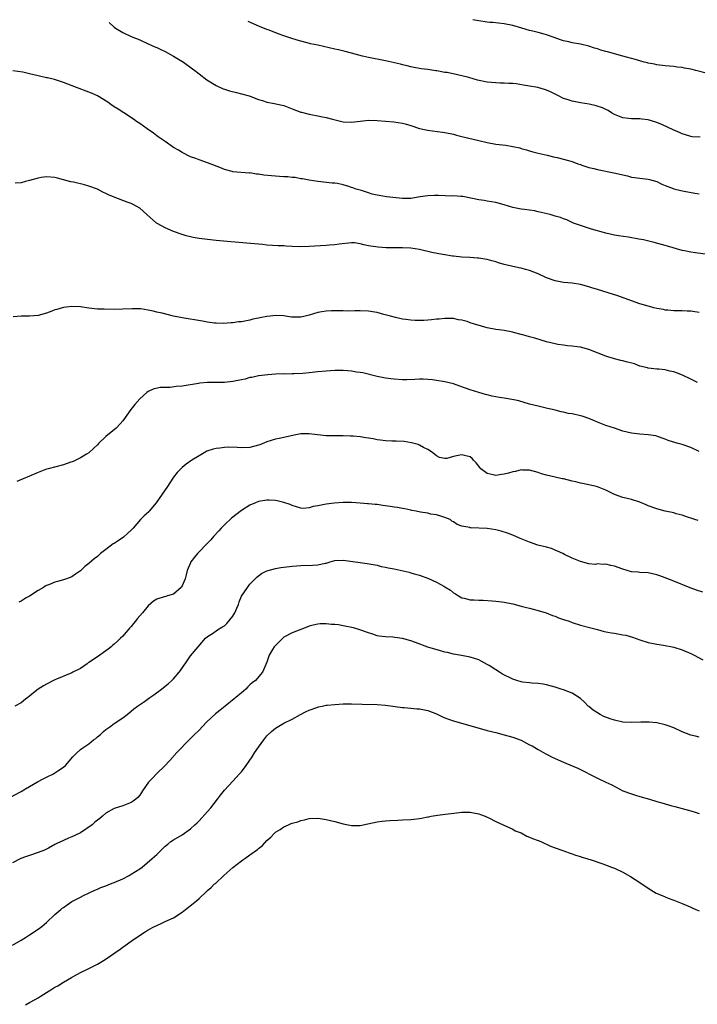
# Model space of a CAD drawing. Units: inches. Extents: x 2502000 to 2505000, y 1500000 to 1503000.
# Drawn here: x 2503525 to 2503685, y 1500335 to 1500567 of the extents above; entities that cross this region are included whole.
import ezdxf

# ---------------------------------------------------------------- set-up
doc = ezdxf.new("R2010")
doc.units = ezdxf.units.IN
doc.header["$MEASUREMENT"] = 0
doc.layers.add('LD25021500_10ft', color=70, linetype='Continuous')

msp = doc.modelspace()

# ---------------------------------------------------------------- linework, layer by layer
at = {"layer": 'LD25021500_10ft'}
for points, elevation in [([(2503545.77, 1500566.35), (2503545.89, 1500566.25), (2503546.99, 1500565.26), (2503547.31, 1500565), (2503549, 1500563.93), (2503551, 1500563.01), (2503553, 1500562.22), (2503555, 1500561.32), (2503555.66, 1500561), (2503556.58, 1500560.58), (2503557, 1500560.4), (2503557.94, 1500559.94), (2503559, 1500559.46), (2503561, 1500558.41), (2503563.32, 1500557), (2503565.42, 1500555.42), (2503566.02, 1500555), (2503567, 1500554.21), (2503568.83, 1500552.83), (2503571, 1500551.46), (2503572.71, 1500550.71), (2503573, 1500550.6), (2503574.21, 1500550.21), (2503575.8, 1500549.8), (2503577, 1500549.52), (2503578.83, 1500549), (2503581, 1500548.18), (2503582.19, 1500547.81), (2503583, 1500547.54), (2503584.79, 1500547.21), (2503585.12, 1500547.12), (2503587, 1500546.71), (2503589, 1500545.98), (2503591, 1500545.2), (2503591.15, 1500545.15), (2503593, 1500544.68), (2503593.37, 1500544.63), (2503595, 1500544.33), (2503596.1, 1500544.1), (2503597, 1500543.93), (2503598.48, 1500543.52), (2503601, 1500542.89), (2503603, 1500542.8), (2503605, 1500543.06), (2503607, 1500543.24), (2503609, 1500543.18), (2503612.92, 1500542.92), (2503615, 1500542.59), (2503615.61, 1500542.39), (2503617, 1500541.99), (2503619, 1500541.35), (2503620.58, 1500541), (2503620.91, 1500540.91), (2503624.42, 1500540.42), (2503625, 1500540.36), (2503627, 1500539.94), (2503627.72, 1500539.72), (2503629, 1500539.42), (2503630.67, 1500539), (2503633, 1500538.44), (2503635, 1500537.99), (2503637, 1500537.65), (2503639.35, 1500537.35), (2503641, 1500537.08), (2503642.71, 1500536.71), (2503643, 1500536.61), (2503644.27, 1500536.27), (2503645, 1500536.01), (2503645.79, 1500535.79), (2503647, 1500535.49), (2503649.17, 1500535), (2503650.62, 1500534.62), (2503651, 1500534.58), (2503651.5, 1500534.5), (2503653, 1500534.11), (2503653.82, 1500533.82), (2503655, 1500533.51), (2503656.34, 1500533), (2503657, 1500532.78), (2503657.31, 1500532.69), (2503659, 1500532.12), (2503660.15, 1500531.85), (2503661, 1500531.61), (2503664.87, 1500530.87), (2503665.23, 1500530.77), (2503667, 1500530.34), (2503668.11, 1500530.11), (2503669, 1500529.86), (2503669.77, 1500529.77), (2503671, 1500529.58), (2503673, 1500529.34), (2503673.28, 1500529.28), (2503675, 1500528.79), (2503676.21, 1500528.21), (2503677, 1500527.86), (2503678.86, 1500527.14), (2503679.05, 1500527.05), (2503680.65, 1500526.65), (2503681.48, 1500526.52), (2503683.96, 1500526.04), (2503685, 1500525.89)], 7960), ([(2503685.24, 1500539.24), (2503683.36, 1500539.36), (2503683, 1500539.41), (2503681.8, 1500539.8), (2503681, 1500540.03), (2503680.35, 1500540.35), (2503679, 1500540.92), (2503676.23, 1500542.23), (2503674.8, 1500542.8), (2503673, 1500543.32), (2503671.49, 1500543.49), (2503671, 1500543.57), (2503669.58, 1500543.58), (2503669, 1500543.61), (2503668.29, 1500543.71), (2503667, 1500543.85), (2503665, 1500544.63), (2503664.33, 1500545), (2503663.53, 1500545.53), (2503663, 1500545.77), (2503662.18, 1500546.18), (2503660.68, 1500546.68), (2503659.05, 1500547.05), (2503657, 1500547.4), (2503655, 1500547.78), (2503653.82, 1500548.18), (2503653, 1500548.42), (2503651.77, 1500549), (2503649.93, 1500549.94), (2503649, 1500550.35), (2503648.53, 1500550.53), (2503646.97, 1500550.97), (2503645, 1500551.34), (2503643.57, 1500551.57), (2503641.82, 1500551.82), (2503641, 1500551.9), (2503640.08, 1500551.92), (2503639, 1500552.01), (2503638.05, 1500552.05), (2503637, 1500552.07), (2503635, 1500552.26), (2503632.72, 1500552.72), (2503630.69, 1500553.31), (2503629, 1500553.76), (2503628, 1500554), (2503625.5, 1500554.5), (2503625, 1500554.56), (2503623.11, 1500554.89), (2503622.9, 1500554.9), (2503621, 1500555.21), (2503619.4, 1500555.4), (2503619, 1500555.51), (2503617.73, 1500555.73), (2503617, 1500555.89), (2503616.12, 1500556.12), (2503615, 1500556.37), (2503614.51, 1500556.51), (2503612.38, 1500557), (2503611, 1500557.3), (2503607, 1500558.1), (2503605.58, 1500558.42), (2503603, 1500559.09), (2503601.49, 1500559.49), (2503599.88, 1500559.88), (2503599, 1500560.06), (2503595, 1500560.95), (2503593.31, 1500561.31), (2503592.47, 1500561.53), (2503591, 1500561.89), (2503590.14, 1500562.14), (2503588.64, 1500562.64), (2503587, 1500563.22), (2503585.66, 1500563.66), (2503583.5, 1500564.5), (2503583, 1500564.68), (2503581.25, 1500565.42), (2503578.58, 1500566.59)], 7970), ([(2503687, 1500554.26), (2503684.22, 1500555), (2503683, 1500555.31), (2503681.56, 1500555.56), (2503681, 1500555.68), (2503679.8, 1500555.8), (2503679, 1500555.91), (2503677.99, 1500555.99), (2503677, 1500556.1), (2503675, 1500556.36), (2503674.47, 1500556.47), (2503673, 1500556.75), (2503672.81, 1500556.81), (2503671.99, 1500557), (2503671, 1500557.26), (2503669.67, 1500557.67), (2503669, 1500557.83), (2503667.86, 1500558.14), (2503667, 1500558.4), (2503663.4, 1500559.4), (2503663, 1500559.52), (2503661.83, 1500559.83), (2503661, 1500560.13), (2503660.31, 1500560.31), (2503659, 1500560.72), (2503657, 1500561.18), (2503655, 1500561.54), (2503654.27, 1500561.73), (2503653, 1500562.03), (2503652.27, 1500562.27), (2503650.82, 1500562.82), (2503649, 1500563.45), (2503648.41, 1500563.59), (2503647, 1500563.97), (2503645.74, 1500564.26), (2503645, 1500564.46), (2503643.19, 1500565), (2503641, 1500565.63), (2503639, 1500566.04), (2503636.32, 1500566.31), (2503635.63, 1500566.33), (2503635, 1500566.39), (2503633, 1500566.69), (2503631.57, 1500566.99)], 7980), ([(2503687, 1500511.61), (2503683, 1500512.13), (2503681.57, 1500512.43), (2503681, 1500512.54), (2503677.53, 1500513.53), (2503677, 1500513.7), (2503674.4, 1500514.39), (2503671.86, 1500515), (2503670.77, 1500515.23), (2503668.35, 1500515.65), (2503665.96, 1500515.96), (2503665, 1500516.15), (2503663, 1500516.64), (2503659.59, 1500517.59), (2503657, 1500518.39), (2503655.32, 1500519), (2503655, 1500519.14), (2503653.76, 1500519.76), (2503653, 1500519.96), (2503652.29, 1500520.29), (2503651, 1500520.62), (2503649.81, 1500521), (2503647, 1500521.68), (2503646.15, 1500521.85), (2503645, 1500522.02), (2503643.82, 1500522.18), (2503643, 1500522.25), (2503641.43, 1500522.57), (2503641, 1500522.65), (2503639, 1500523.29), (2503637, 1500523.86), (2503635, 1500524.19), (2503634.28, 1500524.28), (2503633, 1500524.47), (2503629.23, 1500525.23), (2503629, 1500525.26), (2503628.74, 1500525.26), (2503627, 1500525.4), (2503626.62, 1500525.38), (2503623.5, 1500525.5), (2503623, 1500525.49), (2503622.54, 1500525.46), (2503621, 1500525.43), (2503619.16, 1500525.16), (2503617, 1500524.81), (2503615, 1500524.8), (2503611.21, 1500525.21), (2503609.47, 1500525.47), (2503609, 1500525.59), (2503607.83, 1500525.83), (2503607, 1500526.12), (2503605.34, 1500526.66), (2503605, 1500526.73), (2503604.1, 1500527), (2503603.27, 1500527.27), (2503603, 1500527.41), (2503602.34, 1500527.66), (2503601, 1500528.05), (2503599.66, 1500528.35), (2503599, 1500528.43), (2503598.43, 1500528.43), (2503595, 1500528.78), (2503593, 1500529.1), (2503591.42, 1500529.42), (2503591, 1500529.46), (2503589.71, 1500529.71), (2503589, 1500529.77), (2503587.91, 1500529.91), (2503587, 1500529.94), (2503586.01, 1500530.01), (2503585, 1500530.04), (2503584.12, 1500530.12), (2503582.31, 1500530.31), (2503581, 1500530.54), (2503580.57, 1500530.57), (2503579, 1500530.81), (2503578.8, 1500530.8), (2503575, 1500531.1), (2503574.84, 1500531.16), (2503573, 1500531.62), (2503571.93, 1500532.07), (2503569.65, 1500533), (2503569, 1500533.23), (2503567, 1500533.9), (2503566.23, 1500534.23), (2503565, 1500534.64), (2503563, 1500535.63), (2503562.18, 1500536.18), (2503561, 1500536.86), (2503559, 1500538.21), (2503558.56, 1500538.56), (2503557.85, 1500539), (2503557.37, 1500539.37), (2503557, 1500539.55), (2503556.23, 1500540.23), (2503554.78, 1500541.22), (2503553, 1500542.51), (2503552.26, 1500543), (2503551.54, 1500543.54), (2503549.21, 1500545), (2503547.91, 1500545.91), (2503547, 1500546.46), (2503546.18, 1500547), (2503545.51, 1500547.51), (2503543.01, 1500549.01), (2503541.65, 1500549.65), (2503541, 1500549.92), (2503538.06, 1500551), (2503535, 1500552.19), (2503532.85, 1500552.85), (2503531.25, 1500553.25), (2503531, 1500553.3), (2503529, 1500553.75), (2503528, 1500554), (2503527, 1500554.2), (2503526.08, 1500554.42), (2503525.43, 1500554.57), (2503523.07, 1500554.93)], 7950), ([(2503685, 1500497.88), (2503683.99, 1500498.01), (2503683, 1500498.18), (2503682.2, 1500498.2), (2503681, 1500498.27), (2503679, 1500498.31), (2503677.59, 1500498.41), (2503677, 1500498.47), (2503676.57, 1500498.57), (2503675, 1500498.83), (2503674.33, 1500499), (2503673.3, 1500499.3), (2503673, 1500499.37), (2503671, 1500499.95), (2503669, 1500500.61), (2503665.79, 1500501.79), (2503663.49, 1500502.51), (2503661, 1500503.31), (2503659.71, 1500503.71), (2503659, 1500503.96), (2503657, 1500504.5), (2503655, 1500504.77), (2503653, 1500504.97), (2503651, 1500505.39), (2503649, 1500506.1), (2503646.99, 1500507), (2503645, 1500507.76), (2503644.01, 1500508.01), (2503643, 1500508.32), (2503642.42, 1500508.42), (2503639, 1500509.23), (2503637.62, 1500509.62), (2503637, 1500509.81), (2503636.05, 1500510.05), (2503635, 1500510.38), (2503634.44, 1500510.44), (2503633, 1500510.73), (2503632.72, 1500510.72), (2503631, 1500510.84), (2503629, 1500510.92), (2503627, 1500511.19), (2503626.8, 1500511.2), (2503625, 1500511.52), (2503624.43, 1500511.57), (2503621.94, 1500512.06), (2503619, 1500512.73), (2503617, 1500513.04), (2503615, 1500513.15), (2503611.15, 1500513.15), (2503609.27, 1500513.27), (2503607.51, 1500513.51), (2503607, 1500513.65), (2503605.84, 1500513.84), (2503605, 1500514.11), (2503603.7, 1500514.3), (2503603, 1500514.33), (2503600.02, 1500514.02), (2503599, 1500513.82), (2503597.78, 1500513.78), (2503597, 1500513.69), (2503595.64, 1500513.64), (2503593, 1500513.49), (2503591, 1500513.42), (2503589, 1500513.47), (2503587.54, 1500513.54), (2503587, 1500513.58), (2503585.63, 1500513.63), (2503583, 1500513.81), (2503581.94, 1500513.94), (2503581, 1500514), (2503580.09, 1500514.09), (2503578.22, 1500514.22), (2503575.54, 1500514.46), (2503574.53, 1500514.53), (2503571, 1500514.87), (2503569, 1500515.08), (2503567, 1500515.34), (2503565.59, 1500515.59), (2503565, 1500515.72), (2503563.98, 1500515.98), (2503563, 1500516.28), (2503561, 1500516.98), (2503559, 1500517.87), (2503558.26, 1500518.26), (2503556.96, 1500519), (2503554.71, 1500521), (2503553, 1500522.47), (2503552.19, 1500523), (2503551.41, 1500523.41), (2503551, 1500523.6), (2503550.07, 1500523.93), (2503549, 1500524.35), (2503547, 1500525.09), (2503545.66, 1500525.66), (2503545, 1500525.99), (2503544.29, 1500526.29), (2503543, 1500526.97), (2503541, 1500527.74), (2503539.98, 1500528.02), (2503537.38, 1500528.62), (2503536.75, 1500528.75), (2503535, 1500529.21), (2503533.57, 1500529.57), (2503533, 1500529.74), (2503531, 1500529.93), (2503529.74, 1500529.74), (2503529, 1500529.6), (2503527, 1500529.02), (2503526.08, 1500528.77), (2503525, 1500528.48), (2503523.62, 1500528.38)], 7940), ([(2503684.63, 1500481.37), (2503683, 1500482.17), (2503681.06, 1500483.06), (2503679.64, 1500483.64), (2503679, 1500483.86), (2503678.06, 1500484.06), (2503677, 1500484.35), (2503675.5, 1500484.5), (2503675, 1500484.53), (2503673, 1500484.72), (2503672.79, 1500484.79), (2503671, 1500485.25), (2503669.74, 1500485.74), (2503667.78, 1500486.22), (2503667, 1500486.44), (2503666.54, 1500486.54), (2503665, 1500486.93), (2503664.77, 1500487), (2503663.43, 1500487.43), (2503663, 1500487.59), (2503659, 1500489.17), (2503657, 1500489.7), (2503656.21, 1500489.79), (2503655, 1500489.97), (2503653.96, 1500490.04), (2503653, 1500490.15), (2503651.65, 1500490.34), (2503651, 1500490.46), (2503649, 1500490.98), (2503646.2, 1500491.8), (2503645, 1500492.11), (2503643.42, 1500492.58), (2503643, 1500492.67), (2503641.17, 1500493.17), (2503641, 1500493.23), (2503639, 1500493.61), (2503637.79, 1500493.79), (2503637, 1500493.89), (2503635, 1500494.28), (2503634.42, 1500494.42), (2503632.88, 1500494.88), (2503632.55, 1500495), (2503631, 1500495.48), (2503630.27, 1500495.73), (2503629, 1500496.08), (2503628.18, 1500496.18), (2503627, 1500496.46), (2503625, 1500496.48), (2503623.68, 1500496.32), (2503623, 1500496.29), (2503621.87, 1500496.13), (2503621, 1500496.08), (2503620, 1500496), (2503619, 1500495.96), (2503618.01, 1500496.01), (2503617, 1500496.04), (2503615.8, 1500496.2), (2503615, 1500496.33), (2503613.32, 1500496.68), (2503612.13, 1500497), (2503611.26, 1500497.26), (2503610.57, 1500497.43), (2503609, 1500497.89), (2503607.96, 1500498.04), (2503607, 1500498.22), (2503605, 1500498.28), (2503603.74, 1500498.26), (2503602.22, 1500498.22), (2503601, 1500498.26), (2503600.24, 1500498.24), (2503599, 1500498.31), (2503598.25, 1500498.25), (2503597, 1500498.23), (2503595.95, 1500498.05), (2503595, 1500497.86), (2503593, 1500497.24), (2503592.02, 1500497), (2503591, 1500496.81), (2503588.82, 1500496.82), (2503587.42, 1500497), (2503587, 1500497.07), (2503585, 1500497.17), (2503583.81, 1500497), (2503583, 1500496.91), (2503581.37, 1500496.63), (2503581, 1500496.54), (2503579.66, 1500496.34), (2503579, 1500496.11), (2503577.8, 1500495.8), (2503577, 1500495.71), (2503576.34, 1500495.66), (2503575, 1500495.45), (2503574.58, 1500495.42), (2503572.68, 1500495.32), (2503571, 1500495.36), (2503570.61, 1500495.39), (2503569, 1500495.6), (2503567.82, 1500495.82), (2503563, 1500496.62), (2503561, 1500497.04), (2503558.3, 1500497.7), (2503557, 1500498), (2503556.16, 1500498.16), (2503555, 1500498.45), (2503553.28, 1500498.72), (2503553, 1500498.75), (2503551.22, 1500498.78), (2503549, 1500498.66), (2503547, 1500498.62), (2503544.64, 1500498.64), (2503543, 1500498.69), (2503541, 1500498.88), (2503539, 1500499.19), (2503537, 1500499.31), (2503535, 1500499.07), (2503533.41, 1500498.59), (2503533, 1500498.5), (2503532.22, 1500498.22), (2503531, 1500497.76), (2503529, 1500497.18), (2503527, 1500497.01), (2503526.08, 1500497.01), (2503525, 1500497.02), (2503523.1, 1500496.9)], 7930), ([(2503685, 1500465.1), (2503683, 1500466), (2503681, 1500466.72), (2503680.05, 1500467), (2503679.22, 1500467.22), (2503677.69, 1500467.69), (2503677, 1500467.97), (2503676.25, 1500468.25), (2503674.75, 1500468.75), (2503673, 1500469.03), (2503671, 1500469.17), (2503669, 1500469.41), (2503667, 1500469.91), (2503665, 1500470.56), (2503663, 1500471.25), (2503661, 1500472.01), (2503660.31, 1500472.31), (2503659, 1500472.83), (2503657.4, 1500473.4), (2503657, 1500473.51), (2503655, 1500473.95), (2503654.08, 1500474.08), (2503653, 1500474.35), (2503652.44, 1500474.44), (2503651, 1500474.86), (2503650.4, 1500475), (2503649.24, 1500475.24), (2503648.59, 1500475.41), (2503647, 1500475.75), (2503646, 1500476), (2503645, 1500476.27), (2503642.43, 1500477), (2503641.27, 1500477.27), (2503639, 1500477.69), (2503637.85, 1500477.85), (2503636.16, 1500478.16), (2503635, 1500478.45), (2503634.55, 1500478.55), (2503632.99, 1500478.99), (2503631, 1500479.6), (2503628.52, 1500480.52), (2503627, 1500481.04), (2503625, 1500481.49), (2503623, 1500481.82), (2503622.05, 1500481.96), (2503621, 1500482.07), (2503619.88, 1500482.12), (2503619, 1500482.14), (2503617.92, 1500482.08), (2503615.99, 1500482.01), (2503615, 1500481.99), (2503613, 1500482.11), (2503612.21, 1500482.21), (2503611, 1500482.39), (2503609, 1500482.8), (2503605.61, 1500483.61), (2503605, 1500483.72), (2503604.18, 1500483.82), (2503603, 1500484.03), (2503602.12, 1500484.12), (2503601, 1500484.17), (2503599, 1500484.16), (2503597, 1500484.05), (2503595, 1500483.86), (2503593, 1500483.62), (2503591.48, 1500483.48), (2503589.4, 1500483.4), (2503589, 1500483.42), (2503587.36, 1500483.36), (2503587, 1500483.38), (2503585, 1500483.29), (2503583.19, 1500483.19), (2503581.09, 1500482.91), (2503581, 1500482.91), (2503579.46, 1500482.54), (2503579, 1500482.51), (2503577.87, 1500482.13), (2503577, 1500482.01), (2503575.77, 1500481.77), (2503575, 1500481.56), (2503573, 1500481.37), (2503572.61, 1500481.39), (2503571, 1500481.38), (2503570.6, 1500481.4), (2503569, 1500481.35), (2503567.17, 1500481.17), (2503566.85, 1500481.15), (2503563, 1500480.52), (2503561.62, 1500480.38), (2503560.18, 1500480.18), (2503557.82, 1500480.18), (2503556.19, 1500479.81), (2503555, 1500479.25), (2503554.67, 1500479), (2503553, 1500477.53), (2503551.83, 1500476.17), (2503550.93, 1500475), (2503549, 1500472.32), (2503548.4, 1500471.6), (2503547.43, 1500470.57), (2503547, 1500470.2), (2503545.45, 1500469), (2503545, 1500468.63), (2503543.28, 1500467), (2503543, 1500466.67), (2503542.17, 1500465.83), (2503541, 1500464.76), (2503540.43, 1500464.43), (2503539, 1500463.56), (2503537.27, 1500462.73), (2503536.47, 1500462.47), (2503535, 1500461.93), (2503531.36, 1500461), (2503531, 1500460.89), (2503529, 1500460.14), (2503526.41, 1500459), (2503526.08, 1500458.86), (2503524.01, 1500458.01)], 7920), ([(2503684.76, 1500448.76), (2503683.95, 1500449), (2503683, 1500449.35), (2503682.51, 1500449.49), (2503681, 1500450.03), (2503679.61, 1500450.39), (2503679, 1500450.59), (2503677, 1500451.02), (2503675, 1500451.54), (2503673, 1500452.28), (2503672.51, 1500452.51), (2503671, 1500453.11), (2503669, 1500453.72), (2503667, 1500454.19), (2503665, 1500454.93), (2503663, 1500455.92), (2503661, 1500456.72), (2503660.78, 1500456.78), (2503657.49, 1500457.49), (2503657, 1500457.57), (2503655.89, 1500457.89), (2503655, 1500458.09), (2503653, 1500458.6), (2503652.65, 1500458.65), (2503651, 1500459.01), (2503649, 1500459.49), (2503647.82, 1500459.82), (2503647, 1500460.15), (2503645, 1500460.69), (2503643.3, 1500460.7), (2503643, 1500460.73), (2503641.63, 1500460.37), (2503641, 1500460.3), (2503640.03, 1500459.97), (2503639, 1500459.73), (2503638.36, 1500459.64), (2503637, 1500459.43), (2503636.4, 1500459.6), (2503635, 1500459.86), (2503633.51, 1500461), (2503633.27, 1500461.27), (2503632.37, 1500462.37), (2503631.79, 1500463), (2503631.44, 1500463.45), (2503631, 1500463.78), (2503629.98, 1500464.02), (2503629, 1500464.32), (2503628.1, 1500464.1), (2503627, 1500463.93), (2503625.43, 1500463.43), (2503625, 1500463.39), (2503623.7, 1500463.7), (2503623, 1500464.05), (2503621.88, 1500465), (2503621, 1500465.52), (2503619.96, 1500466.04), (2503619, 1500466.55), (2503618.69, 1500466.69), (2503617.15, 1500467.15), (2503615.41, 1500467.41), (2503613.5, 1500467.5), (2503612.48, 1500467.52), (2503611, 1500467.6), (2503609.79, 1500467.79), (2503609, 1500467.86), (2503608.07, 1500468.07), (2503607, 1500468.21), (2503606.33, 1500468.33), (2503605, 1500468.51), (2503603.32, 1500468.68), (2503603, 1500468.71), (2503602.71, 1500468.71), (2503601, 1500468.8), (2503600.78, 1500468.78), (2503599, 1500468.79), (2503598.78, 1500468.78), (2503597, 1500468.81), (2503594.97, 1500469.03), (2503593, 1500469.28), (2503591, 1500469.23), (2503589.84, 1500469), (2503585.88, 1500468.12), (2503585, 1500468), (2503583, 1500467.36), (2503581.33, 1500466.67), (2503581, 1500466.57), (2503579, 1500466.06), (2503577, 1500465.96), (2503575.98, 1500466.02), (2503573.93, 1500466.07), (2503573, 1500466.04), (2503571.86, 1500465.86), (2503571, 1500465.79), (2503570.35, 1500465.65), (2503568.86, 1500465.14), (2503568.56, 1500465), (2503567, 1500464.07), (2503565.3, 1500463), (2503563.94, 1500462.06), (2503563, 1500461.32), (2503561.85, 1500460.15), (2503561, 1500459), (2503559.42, 1500456.58), (2503559, 1500456), (2503558.32, 1500455), (2503556.9, 1500453), (2503555.24, 1500451), (2503555.13, 1500450.87), (2503554.08, 1500449.92), (2503553.21, 1500449), (2503551.44, 1500447), (2503551.24, 1500446.76), (2503551, 1500446.5), (2503550.22, 1500445.78), (2503549.16, 1500444.85), (2503548.17, 1500444.17), (2503547, 1500443.4), (2503546.75, 1500443.25), (2503545, 1500441.96), (2503543.77, 1500441), (2503543, 1500440.32), (2503542.25, 1500439.75), (2503541, 1500438.66), (2503540.06, 1500437.94), (2503539, 1500436.92), (2503537.86, 1500436.14), (2503537, 1500435.51), (2503535.7, 1500435), (2503535, 1500434.76), (2503533.58, 1500434.42), (2503533, 1500434.24), (2503531.67, 1500433.67), (2503531, 1500433.42), (2503530.71, 1500433.29), (2503530.26, 1500433), (2503529, 1500432.24), (2503527, 1500430.94), (2503526.08, 1500430.43), (2503525.75, 1500430.25), (2503525, 1500429.76), (2503524.5, 1500429.5)], 7910), ([(2503685.88, 1500431.88), (2503684.38, 1500432.38), (2503682.91, 1500432.91), (2503679, 1500434.5), (2503677, 1500435.28), (2503675.74, 1500435.74), (2503675, 1500435.98), (2503673, 1500436.41), (2503671, 1500436.51), (2503670.57, 1500436.57), (2503669, 1500436.69), (2503667, 1500437.29), (2503665, 1500438.05), (2503664.14, 1500438.14), (2503663, 1500438.48), (2503662.38, 1500438.38), (2503661, 1500438.53), (2503660.43, 1500438.43), (2503659, 1500438.57), (2503657, 1500439.1), (2503655, 1500439.88), (2503653.26, 1500440.74), (2503652.82, 1500441), (2503651.59, 1500441.59), (2503651, 1500441.78), (2503650.16, 1500442.16), (2503649, 1500442.47), (2503646.97, 1500443), (2503645, 1500443.65), (2503642.6, 1500444.6), (2503641, 1500445.3), (2503639.8, 1500445.8), (2503638.3, 1500446.3), (2503637, 1500446.6), (2503635, 1500446.89), (2503631.09, 1500447.09), (2503631, 1500447.1), (2503630.85, 1500447.15), (2503629, 1500447.49), (2503627.86, 1500447.86), (2503627, 1500448.5), (2503626.67, 1500448.67), (2503626.22, 1500449), (2503625, 1500449.52), (2503624.28, 1500449.72), (2503623, 1500450.1), (2503621.68, 1500450.32), (2503621, 1500450.49), (2503619.22, 1500450.78), (2503618.19, 1500451), (2503617.18, 1500451.18), (2503617, 1500451.23), (2503615.52, 1500451.52), (2503615, 1500451.64), (2503613.84, 1500451.84), (2503613, 1500451.95), (2503612.1, 1500452.1), (2503610.33, 1500452.33), (2503609, 1500452.53), (2503608.56, 1500452.56), (2503607, 1500452.75), (2503606.75, 1500452.75), (2503605, 1500452.91), (2503603, 1500453.04), (2503601, 1500453.05), (2503598.88, 1500452.88), (2503597, 1500452.63), (2503595, 1500452.25), (2503593.92, 1500452.08), (2503593, 1500451.79), (2503591.64, 1500451.64), (2503591, 1500451.68), (2503589.98, 1500451.98), (2503589, 1500452.32), (2503588.53, 1500452.53), (2503587, 1500453.06), (2503585.41, 1500453.41), (2503585, 1500453.49), (2503583.57, 1500453.57), (2503583, 1500453.59), (2503581, 1500453.29), (2503580.3, 1500453), (2503579, 1500452.44), (2503577, 1500451.13), (2503574.69, 1500449.31), (2503573, 1500447.77), (2503572.22, 1500447), (2503571.65, 1500446.35), (2503570.41, 1500445), (2503569.78, 1500444.22), (2503569, 1500443.44), (2503568.79, 1500443.21), (2503567, 1500441.42), (2503566.62, 1500441), (2503565.89, 1500440.11), (2503565.09, 1500439), (2503565, 1500438.83), (2503564.23, 1500437), (2503563.97, 1500435.97), (2503563.68, 1500435), (2503563, 1500433.35), (2503562.88, 1500433.12), (2503562.8, 1500433), (2503561, 1500431.42), (2503559.57, 1500431), (2503559.12, 1500430.88), (2503558.76, 1500430.76), (2503557, 1500430.26), (2503556.24, 1500429.76), (2503555, 1500428.67), (2503553.65, 1500427), (2503552.42, 1500425.58), (2503552, 1500425), (2503551.54, 1500424.46), (2503551, 1500423.79), (2503550.61, 1500423.39), (2503550.3, 1500423), (2503549.68, 1500422.32), (2503549, 1500421.51), (2503548.49, 1500421), (2503547.72, 1500420.28), (2503547, 1500419.62), (2503546.66, 1500419.34), (2503546.28, 1500419), (2503545.56, 1500418.44), (2503545, 1500418.05), (2503543, 1500416.63), (2503541, 1500415.26), (2503540.83, 1500415.17), (2503540.58, 1500415), (2503539, 1500413.89), (2503537.25, 1500413), (2503537, 1500412.86), (2503533.38, 1500411.38), (2503533, 1500411.21), (2503532.62, 1500411), (2503531, 1500410.2), (2503530.26, 1500409.74), (2503529.03, 1500409), (2503527.9, 1500408.1), (2503527, 1500407.32), (2503526.58, 1500407), (2503526.08, 1500406.61), (2503525, 1500405.75), (2503523.55, 1500405)], 7900), ([(2503522.48, 1500383.52), (2503525, 1500384.81), (2503526.08, 1500385.46), (2503527, 1500386.02), (2503528.87, 1500387.13), (2503530.2, 1500387.8), (2503531, 1500388.18), (2503532.63, 1500389), (2503533, 1500389.2), (2503533.7, 1500389.7), (2503535, 1500390.59), (2503535.46, 1500391), (2503537.21, 1500393), (2503538.09, 1500393.91), (2503539, 1500394.75), (2503539.32, 1500395), (2503541, 1500396.12), (2503542.11, 1500397), (2503542.64, 1500397.36), (2503543, 1500397.7), (2503543.73, 1500398.27), (2503544.45, 1500399), (2503545, 1500399.45), (2503545.93, 1500400.07), (2503547, 1500400.9), (2503549, 1500402.22), (2503550.06, 1500403), (2503551, 1500403.78), (2503551.64, 1500404.36), (2503552.49, 1500405), (2503554.1, 1500406.1), (2503555.37, 1500407), (2503556.34, 1500407.66), (2503558.16, 1500409), (2503559, 1500409.7), (2503559.73, 1500410.27), (2503560.57, 1500411), (2503561, 1500411.45), (2503562.31, 1500413), (2503562.6, 1500413.4), (2503563.4, 1500414.6), (2503563.7, 1500415), (2503565, 1500416.83), (2503566.79, 1500419), (2503568.53, 1500421), (2503569, 1500421.4), (2503570.16, 1500422.16), (2503571, 1500422.76), (2503571.31, 1500423), (2503572.35, 1500423.65), (2503573, 1500423.96), (2503573.55, 1500424.45), (2503575, 1500426.22), (2503575.46, 1500427), (2503575.89, 1500428.11), (2503576.29, 1500429), (2503576.43, 1500429.57), (2503577.05, 1500430.95), (2503578.41, 1500433), (2503579, 1500433.75), (2503580.6, 1500435.4), (2503581, 1500435.75), (2503581.72, 1500436.28), (2503583, 1500436.95), (2503585, 1500437.49), (2503586.29, 1500437.71), (2503587, 1500437.81), (2503589, 1500438.02), (2503591, 1500438.15), (2503593.75, 1500438.25), (2503595, 1500438.36), (2503596.73, 1500438.73), (2503597, 1500438.76), (2503597.95, 1500439), (2503599, 1500439.32), (2503601, 1500439.44), (2503605, 1500438.87), (2503606.66, 1500438.66), (2503609, 1500438.22), (2503609.96, 1500437.96), (2503611, 1500437.78), (2503611.61, 1500437.61), (2503613, 1500437.35), (2503616.58, 1500436.58), (2503617, 1500436.47), (2503617.76, 1500436.24), (2503619, 1500435.92), (2503621.13, 1500435.13), (2503623, 1500434.25), (2503624.72, 1500433.28), (2503625, 1500433.13), (2503626.33, 1500432.33), (2503627, 1500431.73), (2503627.47, 1500431.47), (2503628.19, 1500431), (2503629, 1500430.51), (2503629.54, 1500430.46), (2503631, 1500430.08), (2503631.9, 1500430.1), (2503633, 1500429.97), (2503634.05, 1500429.95), (2503636.19, 1500429.81), (2503637, 1500429.78), (2503638.41, 1500429.59), (2503639, 1500429.54), (2503641, 1500429.1), (2503643, 1500428.6), (2503644.25, 1500428.25), (2503645, 1500428.1), (2503645.84, 1500427.84), (2503647, 1500427.57), (2503648.93, 1500427), (2503650.4, 1500426.4), (2503651, 1500426.2), (2503651.84, 1500425.84), (2503653, 1500425.43), (2503654.32, 1500425), (2503655, 1500424.73), (2503657, 1500424.11), (2503659.47, 1500423.47), (2503661, 1500423.04), (2503662.62, 1500422.62), (2503664.3, 1500422.3), (2503665, 1500422.2), (2503667, 1500421.84), (2503667.69, 1500421.69), (2503669.25, 1500421.25), (2503671, 1500420.64), (2503673, 1500420.01), (2503674.23, 1500419.77), (2503675, 1500419.6), (2503676.62, 1500419.38), (2503679, 1500418.93), (2503681, 1500418.27), (2503683, 1500417.38), (2503683.79, 1500417), (2503685.88, 1500415.88)], 7890), ([(2503685, 1500397.63), (2503684.11, 1500397.89), (2503683, 1500398.16), (2503681, 1500398.9), (2503679, 1500399.87), (2503677.7, 1500400.3), (2503677, 1500400.59), (2503675.01, 1500401), (2503673.2, 1500401.2), (2503671.23, 1500401.23), (2503669, 1500401.15), (2503667, 1500401.23), (2503665, 1500401.66), (2503664, 1500402), (2503662.53, 1500402.53), (2503661.61, 1500403), (2503661, 1500403.36), (2503659.99, 1500403.99), (2503659, 1500404.86), (2503658.81, 1500405), (2503657.93, 1500405.93), (2503657, 1500406.81), (2503655, 1500408.02), (2503653, 1500408.8), (2503652.45, 1500409), (2503651, 1500409.47), (2503649, 1500410.01), (2503648.18, 1500410.18), (2503647, 1500410.31), (2503645.61, 1500410.39), (2503645, 1500410.48), (2503643.34, 1500410.66), (2503643, 1500410.72), (2503642.01, 1500411), (2503641.25, 1500411.25), (2503641, 1500411.31), (2503638.56, 1500412.56), (2503637.85, 1500413), (2503637, 1500413.58), (2503635.43, 1500414.57), (2503635, 1500414.83), (2503633.57, 1500415.57), (2503633, 1500415.9), (2503631, 1500416.57), (2503628.96, 1500416.96), (2503627, 1500417.28), (2503625.62, 1500417.62), (2503625, 1500417.75), (2503623.97, 1500418.02), (2503621, 1500418.92), (2503618.03, 1500419.97), (2503617, 1500420.36), (2503615, 1500420.94), (2503613.19, 1500421.19), (2503612.74, 1500421.26), (2503611, 1500421.31), (2503609.5, 1500421.5), (2503609, 1500421.61), (2503607.97, 1500421.97), (2503607, 1500422.28), (2503604.97, 1500423), (2503603.45, 1500423.45), (2503601, 1500423.97), (2503599.87, 1500424.13), (2503599, 1500424.24), (2503598.24, 1500424.24), (2503597, 1500424.38), (2503595.59, 1500424.4), (2503595, 1500424.34), (2503593.89, 1500424.11), (2503593, 1500423.88), (2503592.39, 1500423.61), (2503591, 1500423.08), (2503589, 1500422.27), (2503587, 1500421.23), (2503586.73, 1500421), (2503585, 1500419.32), (2503584.74, 1500419), (2503584.33, 1500418.33), (2503583.56, 1500417), (2503583, 1500415.33), (2503582.31, 1500413.69), (2503581.98, 1500413), (2503580.28, 1500411), (2503579.52, 1500410.48), (2503579, 1500409.97), (2503578.49, 1500409.51), (2503578.03, 1500409), (2503577.45, 1500408.55), (2503577, 1500408.15), (2503575.66, 1500407), (2503575.29, 1500406.71), (2503573.16, 1500405), (2503571.94, 1500404.06), (2503570.87, 1500403.13), (2503568.79, 1500401.21), (2503567.8, 1500400.2), (2503567, 1500399.33), (2503565.81, 1500398.19), (2503565, 1500397.33), (2503564.63, 1500397), (2503561.85, 1500394.15), (2503561, 1500393.2), (2503560.85, 1500393), (2503558.98, 1500391), (2503556.94, 1500389), (2503556.02, 1500387.98), (2503555.06, 1500387), (2503553.65, 1500385), (2503553.41, 1500384.59), (2503553, 1500383.96), (2503552.57, 1500383.43), (2503552.07, 1500383), (2503551.47, 1500382.53), (2503551, 1500382.21), (2503549.78, 1500381.78), (2503549, 1500381.48), (2503547, 1500380.85), (2503545, 1500379.69), (2503544.23, 1500379), (2503543.56, 1500378.44), (2503543, 1500378.06), (2503542.44, 1500377.56), (2503541.78, 1500377), (2503539, 1500375.09), (2503538.83, 1500375), (2503537, 1500374.1), (2503536.16, 1500373.84), (2503535, 1500373.25), (2503533.41, 1500372.59), (2503533, 1500372.31), (2503531.45, 1500371.45), (2503530.5, 1500371), (2503529, 1500370.4), (2503527, 1500369.73), (2503526.08, 1500369.4), (2503524.94, 1500369), (2503523, 1500368.02)], 7880), ([(2503523, 1500348.57), (2503525, 1500349.74), (2503526.08, 1500350.41), (2503527, 1500350.99), (2503529, 1500352.36), (2503529.86, 1500353), (2503531, 1500353.95), (2503533, 1500355.77), (2503534.38, 1500357), (2503534.72, 1500357.28), (2503535, 1500357.49), (2503535.9, 1500358.1), (2503537, 1500358.84), (2503539, 1500359.92), (2503539.72, 1500360.28), (2503542.44, 1500361.56), (2503543, 1500361.77), (2503543.84, 1500362.16), (2503545, 1500362.57), (2503546.1, 1500363), (2503546.74, 1500363.26), (2503547, 1500363.36), (2503549, 1500364.24), (2503550.48, 1500365), (2503551, 1500365.31), (2503553, 1500366.61), (2503553.55, 1500367), (2503555.94, 1500369), (2503557, 1500370), (2503558.56, 1500371.44), (2503559, 1500371.91), (2503559.59, 1500372.41), (2503560.37, 1500373), (2503561, 1500373.44), (2503563, 1500374.58), (2503565, 1500375.99), (2503566.02, 1500377), (2503566.53, 1500377.47), (2503567, 1500377.94), (2503569, 1500380.12), (2503569.75, 1500381), (2503571.32, 1500383), (2503572.04, 1500383.96), (2503573, 1500385.15), (2503575, 1500387.27), (2503576.57, 1500389), (2503577, 1500389.51), (2503578.14, 1500391), (2503579.49, 1500393), (2503580.08, 1500393.92), (2503581, 1500395.33), (2503582.25, 1500397), (2503583, 1500397.96), (2503584.12, 1500399), (2503585, 1500399.79), (2503587, 1500400.92), (2503589, 1500401.87), (2503590.93, 1500403), (2503592.29, 1500403.71), (2503593, 1500404.04), (2503595, 1500404.77), (2503595.2, 1500404.8), (2503596.08, 1500405), (2503597, 1500405.18), (2503597.21, 1500405.21), (2503599, 1500405.38), (2503601, 1500405.5), (2503603, 1500405.53), (2503605.48, 1500405.48), (2503609, 1500405.37), (2503611, 1500405.21), (2503615, 1500404.65), (2503615.37, 1500404.63), (2503617, 1500404.48), (2503618.35, 1500404.35), (2503619, 1500404.31), (2503621, 1500403.91), (2503623, 1500403.16), (2503624.46, 1500402.46), (2503625, 1500402.24), (2503625.89, 1500401.89), (2503627, 1500401.5), (2503635, 1500399.23), (2503637, 1500398.72), (2503639, 1500398.23), (2503641, 1500397.67), (2503643, 1500396.91), (2503644.24, 1500396.24), (2503645, 1500395.88), (2503645.57, 1500395.57), (2503647, 1500394.74), (2503648.13, 1500394.13), (2503649, 1500393.61), (2503649.42, 1500393.42), (2503650.19, 1500393), (2503651, 1500392.6), (2503651.71, 1500392.29), (2503653, 1500391.75), (2503653.55, 1500391.55), (2503656.35, 1500390.35), (2503661, 1500387.94), (2503663, 1500387), (2503664.38, 1500386.38), (2503667, 1500384.98), (2503669, 1500384.25), (2503669.95, 1500383.95), (2503671, 1500383.68), (2503673.27, 1500383), (2503675, 1500382.46), (2503676.18, 1500382.18), (2503677, 1500381.9), (2503678.56, 1500381.44), (2503679.27, 1500381.27), (2503681, 1500380.8), (2503683, 1500380.29), (2503684.03, 1500379.97), (2503685, 1500379.64)], 7870), ([(2503526.08, 1500334.49), (2503526.97, 1500335), (2503528.29, 1500335.71), (2503529, 1500336.15), (2503529.54, 1500336.46), (2503530.34, 1500337), (2503531, 1500337.42), (2503532.01, 1500337.99), (2503533, 1500338.63), (2503533.66, 1500339), (2503535, 1500339.81), (2503536.9, 1500340.9), (2503539, 1500342.09), (2503540.87, 1500343), (2503543, 1500344.09), (2503544.81, 1500345.19), (2503548.37, 1500347.63), (2503549, 1500348.11), (2503549.53, 1500348.47), (2503551, 1500349.53), (2503552.68, 1500350.68), (2503554.28, 1500351.72), (2503555, 1500352.16), (2503556.52, 1500353), (2503557, 1500353.24), (2503558.22, 1500353.78), (2503559, 1500354.11), (2503560.97, 1500355.03), (2503563, 1500356.39), (2503563.77, 1500357), (2503565.63, 1500358.37), (2503566.38, 1500359), (2503567, 1500359.55), (2503568.79, 1500361.21), (2503569, 1500361.45), (2503569.84, 1500362.16), (2503570.66, 1500363), (2503570.85, 1500363.15), (2503572.83, 1500365), (2503575, 1500366.86), (2503577, 1500368.46), (2503577.33, 1500368.67), (2503577.76, 1500369), (2503579, 1500369.9), (2503580.82, 1500371.18), (2503581, 1500371.35), (2503581.93, 1500372.06), (2503583, 1500373.24), (2503583.93, 1500374.07), (2503584.78, 1500375), (2503585, 1500375.21), (2503586.11, 1500375.89), (2503587, 1500376.53), (2503588.13, 1500377), (2503588.76, 1500377.24), (2503589, 1500377.35), (2503590.29, 1500377.71), (2503591, 1500377.99), (2503591.85, 1500378.15), (2503593, 1500378.46), (2503595, 1500378.52), (2503595.55, 1500378.45), (2503597, 1500378.24), (2503599, 1500377.77), (2503601, 1500377.22), (2503603, 1500376.82), (2503605, 1500376.83), (2503606.82, 1500377.18), (2503609, 1500377.64), (2503610.19, 1500377.81), (2503611, 1500377.9), (2503612.01, 1500377.99), (2503613.9, 1500378.1), (2503615, 1500378.13), (2503617, 1500378.23), (2503617.71, 1500378.29), (2503619, 1500378.46), (2503619.49, 1500378.51), (2503621, 1500378.85), (2503621.14, 1500378.86), (2503621.76, 1500379), (2503623.27, 1500379.27), (2503629, 1500379.97), (2503631, 1500379.98), (2503631.79, 1500379.79), (2503633, 1500379.56), (2503633.38, 1500379.38), (2503634.51, 1500379), (2503635, 1500378.79), (2503635.4, 1500378.6), (2503637, 1500377.77), (2503638.77, 1500377), (2503641, 1500375.95), (2503641.58, 1500375.58), (2503643, 1500375.06), (2503644.3, 1500374.3), (2503645, 1500374.09), (2503645.71, 1500373.71), (2503647, 1500373.25), (2503647.62, 1500373), (2503649.95, 1500371.95), (2503651, 1500371.56), (2503652.61, 1500371), (2503654.33, 1500370.33), (2503655, 1500370.14), (2503655.82, 1500369.82), (2503657, 1500369.46), (2503657.33, 1500369.33), (2503658.46, 1500369), (2503658.86, 1500368.86), (2503659.25, 1500368.75), (2503662.25, 1500367.75), (2503664.29, 1500367), (2503665, 1500366.71), (2503667, 1500365.76), (2503668.79, 1500364.79), (2503671, 1500363.38), (2503673, 1500361.98), (2503673.59, 1500361.59), (2503674.87, 1500360.87), (2503676.25, 1500360.25), (2503677, 1500359.97), (2503677.69, 1500359.69), (2503679, 1500359.2), (2503681, 1500358.4), (2503681.97, 1500358.03), (2503683, 1500357.56), (2503683.36, 1500357.36), (2503684.21, 1500357), (2503685, 1500356.65)], 7860)]:
    msp.add_lwpolyline(points, dxfattribs=dict(at, elevation=elevation))

doc.saveas('drawing.dxf')
